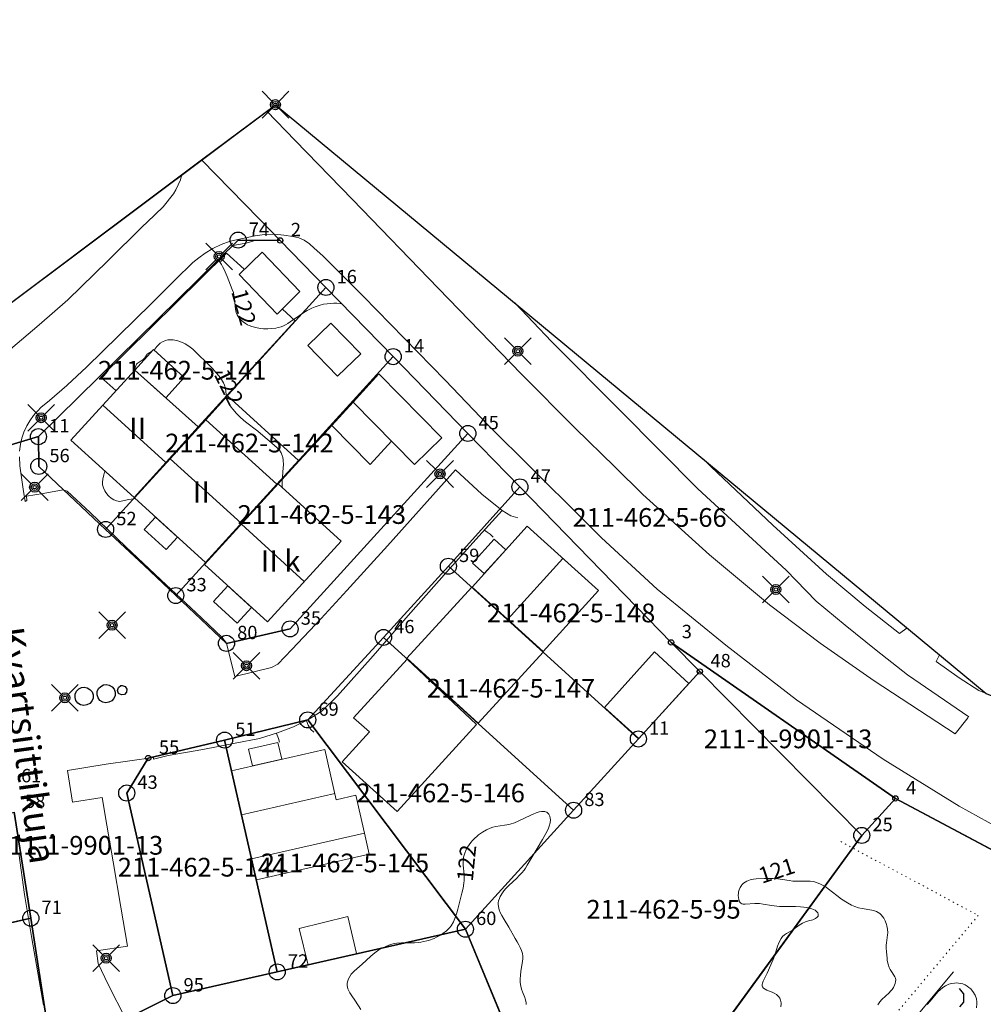
# Model space of a CAD drawing. Units: metres. Extents: x 24496489 to 24496923, y 6819220 to 6819586.
# Drawn here: x 24496740 to 24496830, y 6819494 to 6819586 of the extents above; entities that cross this region are included whole.
import ezdxf
from ezdxf.enums import TextEntityAlignment as Align

# ---------------------------------------------------------------- set-up
doc = ezdxf.new("R2010")
doc.units = ezdxf.units.M
doc.linetypes.add('zm112', pattern=[2, 0.35, -1.65])
for name, color, linetype in [('0_Rajauspolygoni', 7, 'Continuous'), ('0_Rummun suu', 7, 'Continuous'), ('10_0_1022_Kuvior. pistev', 7, 'Continuous'), ('15_0_1512_Havupuurivi', 7, 'Continuous'), ('25_0_2522_Välikäyrä', 7, 'Continuous'), ('30_0_3035_Ojan pohja', 7, 'Continuous'), ('70_0_70021_Muut rakennukset', 7, 'Continuous'), ('70_0_7021_Muut rakennukset', 7, 'Continuous'), ('70_0_7048_Rakennuksen seinä', 7, 'Continuous'), ('70_0_7050_Katos', 7, 'Continuous'), ('70_0_7065_Harja', 7, 'Continuous'), ('70_0_7070_Terassi', 7, 'Continuous'), ('75_0_7533_Aita', 7, 'Continuous'), ('81_0_8110_Tien ulkoreuna', 7, 'Continuous'), ('81_0_8113_Päällysteen reuna', 7, 'Continuous'), ('81_0_8125_Pp.tien laita', 7, 'Continuous'), ('91_0_9101_Valaisinpylväs', 7, 'Continuous'), ('Kiinteistotunnus', 10, 'Continuous'), ('Kiinteistön palsta', 10, 'Continuous'), ('Kiinteistöraja', 10, 'Continuous'), ('Lainvoimainen_nimistö_2000Anno', 10, 'Continuous'), ('MAANPINNAN_KORKEUS_TEKSTI', 10, 'Continuous'), ('Rajamerkki', 10, 'Continuous'), ('Rajamerkkinumero', 10, 'Continuous'), ('RAKENNUKSEN_TEKSTI', 10, 'Continuous')]:
    doc.layers.add(name, color=color, linetype=linetype)
doc.styles.get("Standard").update_dxf_attribs({"font": 'arial.ttf'})
doc.linetypes.add('zm114', pattern='A,3,[24,KARTTA,S=0.8,R=0,X=0,Y=0],1', length=4)
doc.linetypes.add('zm119', pattern='A,5,-3.9,[20,KARTTA,S=1,R=0,X=0,Y=0],0.2,-3.9', length=13)

# ---------------------------------------------------------------- blocks, each defined once
blk = doc.blocks.new('Pohjakartta_250924123611_211_ACAD_1_FMEBLOCK1')
at = {"layer": '0_Rajauspolygoni', "color": 7}
blk.add_lwpolyline([(-143.35, 182.831), (28.588, 151.656), (59.597, 174.885), (125.994, 119.859), (215.247, 82.935), (205.584, 19.342), (149.551, -45.899), (-11.702, -182.831), (-71.553, -154.89), (-215.247, -33.912), (-159.681, 14.587)], close=True, dxfattribs=at)
blk = doc.blocks.new('0006')
at = {"color": 181, "true_color": 0x9c7fff}
blk.add_circle((0, 0), 0.75, dxfattribs=at)
blk = doc.blocks.new('0001')
at = {"color": 181, "true_color": 0x9c7fff}
blk.add_circle((0, 0), 0.25, dxfattribs=at)
blk = doc.blocks.new('Pohjakartta_250924123611_211_ACAD_1_FMEBLOCK2')
at = {"layer": 'Kiinteistön palsta', "color": 6}
blk.add_lwpolyline([(172.769, 82.22), (118.039, 103.449), (98.209, 114.009), (97.589, 114.441), (77.248, 128.598), (63.126, 143.126), (58.266, 148.126), (51.286, 155.306), (45.006, 161.776), (40.729, 166.168), (38.773, 168.175), (33.392, 173.695), (40.284, 178.858), (106.681, 123.832), (135.048, 112.096), (134.958, 111.996), (140.268, 109.937), (195.934, 86.908)], dxfattribs=at)
blk = doc.blocks.new('Pohjakartta_250924123611_211_ACAD_1_FMEBLOCK4')
at = {"layer": '81_0_8125_Pp.tien laita', "color": 40, "lineweight": 20}
for points in [[(-10.48, 3.029, 121.734), (-11.181, 2.514, 121.747), (-14.407, 5.034, 121.788), (-17.993, 8.038, 121.78), (-23.035, 12.645, 121.802), (-28.769, 18.078, 121.753), (-29.496, 18.789, 121.755)], [(-3.098, -3.089, 121.777), (-3.25, -3.051, 121.757), (-3.784, -2.836, 121.755), (-5.599, -1.631, 121.751), (-7.756, -0.12, 121.751), (-7.439, 0.509, 121.72)], [(29.496, -18.789, 121.523), (21.844, -15.535, 121.558), (16.663, -13.253, 121.495), (12.002, -11.123, 121.634), (6.397, -8.099, 121.564), (2.691, -5.974, 121.627), (2.734, -5.501, 121.615)]]:
    blk.add_polyline3d(points, dxfattribs=at)
blk = doc.blocks.new('51')
at = {"color": 0, "linetype": 'Continuous'}
for p, q in [((-0.125, 0.125), (-0.5, 0.5)), ((0.5, 0.5), (0.125, 0.125)), ((-0.188, 0), (-0.172, 0.078)), ((-0.172, -0.078), (-0.188, 0)), ((-0.172, 0.078), (-0.125, 0.125)), ((-0.125, 0.125), (-0.078, 0.172)), ((-0.125, 0), (-0.109, 0.062)), ((-0.109, -0.062), (-0.125, 0)), ((-0.109, 0.062), (-0.062, 0.109)), ((-0.078, 0.172), (0, 0.188)), ((-0.062, 0.109), (0, 0.125)), ((-0.062, 0), (-0.047, 0.047)), ((-0.047, -0.047), (-0.062, 0)), ((-0.047, 0.047), (0, 0.062)), ((0, 0.188), (0.078, 0.172)), ((0, 0.125), (0.062, 0.109)), ((0, 0.062), (0.047, 0.047)), ((0.047, 0.047), (0.062, 0)), ((0.062, 0.109), (0.109, 0.062)), ((0.078, 0.172), (0.125, 0.125)), ((0.109, 0.062), (0.125, 0)), ((0.125, 0.125), (0.172, 0.078)), ((0.172, 0.078), (0.188, 0)), ((-0.125, -0.125), (-0.5, -0.5)), ((-0.125, -0.125), (-0.172, -0.078)), ((-0.078, -0.172), (-0.125, -0.125)), ((-0.062, -0.109), (-0.109, -0.062)), ((0, -0.188), (-0.078, -0.172)), ((0, -0.125), (-0.062, -0.109)), ((0, -0.062), (-0.047, -0.047)), ((0.047, -0.047), (0, -0.062)), ((0.062, -0.109), (0, -0.125)), ((0.078, -0.172), (0, -0.188)), ((0.062, 0), (0.047, -0.047)), ((0.109, -0.062), (0.062, -0.109)), ((0.125, -0.125), (0.078, -0.172)), ((0.125, 0), (0.109, -0.062)), ((0.172, -0.078), (0.125, -0.125)), ((0.5, -0.5), (0.125, -0.125)), ((0.188, 0), (0.172, -0.078))]:
    blk.add_line(p, q, dxfattribs=at)
blk = doc.blocks.new('1002')
at = {"color": 59, "true_color": 0x4a4e21}
for p, q in [((0, 0.4), (-0.386, 0.86)), ((0, 0.4), (0, -0.4)), ((0, -0.4), (-0.386, -0.86))]:
    blk.add_line(p, q, dxfattribs=at)

msp = doc.modelspace()

# ---------------------------------------------------------------- linework, layer by layer
at = {"layer": '10_0_1022_Kuvior. pistev', "color": 40, "linetype": 'zm112', "lineweight": 20, "ltscale": 0.216809}
msp.add_lwpolyline([(24496816.946, 6819508.875), (24496829.793, 6819501.977), (24496815.013, 6819484.321), (24496797.8, 6819465.264), (24496789.495, 6819452.958), (24496764.937, 6819427.753), (24496755.278, 6819435.189), (24496750.986, 6819437.171), (24496738.645, 6819445.249), (24496713.766, 6819454.921), (24496699.382, 6819453.681), (24496679.772, 6819444.768), (24496661.564, 6819439.584), (24496630.36, 6819413.646), (24496615.075, 6819390.617), (24496604.529, 6819386.099), (24496558.806, 6819380.444), (24496515.752, 6819378.389), (24496501.016, 6819374.389), (24496496.414, 6819368.319)], dxfattribs=at)
at = {"layer": '15_0_1512_Havupuurivi', "color": 90, "linetype": 'zm119', "lineweight": 20, "ltscale": 0.75757}
msp.add_lwpolyline([(24496766.364, 6819544.468), (24496768.05, 6819546.301)], dxfattribs=at)
at = {"layer": '25_0_2522_Välikäyrä', "color": 40, "lineweight": 20, "flags": 128}
for points, elevation in [([(24496760.0802, 6819564.5552), (24496760.4961, 6819564.6504), (24496761.4091, 6819564.8167), (24496762.3431, 6819565.0949)], 122), ([(24496770.3427, 6819559.1363), (24496770.3, 6819559.1521), (24496770.1801, 6819559.1728), (24496769.8647, 6819559.2001), (24496769.5941, 6819559.204), (24496769.2858, 6819559.1911), (24496768.9523, 6819559.1566), (24496768.6313, 6819559.1009), (24496768.2282, 6819559.0004), (24496767.8373, 6819558.872), (24496767.5244, 6819558.7447), (24496767.2908, 6819558.632), (24496767.0839, 6819558.5159), (24496766.7996, 6819558.3386), (24496766.3912, 6819558.0686), (24496765.5171, 6819557.4525), (24496765.2896, 6819557.3044), (24496765.0871, 6819557.1918), (24496764.8773, 6819557.0928), (24496764.6612, 6819557.0079), (24496764.3741, 6819556.9211), (24496764.1731, 6819556.8773), (24496763.7926, 6819556.8269), (24496763.4136, 6819556.8096), (24496763.2135, 6819556.813), (24496763.0138, 6819556.8253), (24496762.7386, 6819556.8561), (24496762.4356, 6819556.9058), (24496762.1825, 6819556.9618), (24496761.9212, 6819557.0378), (24496761.6706, 6819557.133), (24496761.5337, 6819557.1973), (24496761.3408, 6819557.3073), (24496761.1304, 6819557.4573), (24496760.9387, 6819557.6262), (24496760.7905, 6819557.785), (24496760.6609, 6819557.9559), (24496760.5642, 6819558.1193), (24496760.5022, 6819558.255), (24496760.4388, 6819558.4485), (24496760.3939, 6819558.6639), (24496760.3658, 6819558.8858), (24496760.2981, 6819559.7165), (24496760.2609, 6819559.956), (24496760.2012, 6819560.1982), (24496760.1039, 6819560.4836), (24496759.6114, 6819561.7049), (24496759.3291, 6819562.351), (24496759.1869, 6819562.6353), (24496759.0898, 6819562.8105), (24496758.7956, 6819563.2889)], 122), ([(24496752.8329, 6819554.7879), (24496752.8406, 6819554.8375), (24496752.8782, 6819554.9144), (24496752.9452, 6819555.0205), (24496753.0565, 6819555.1648), (24496753.2035, 6819555.319), (24496753.3703, 6819555.4582), (24496753.5963, 6819555.6002), (24496753.8528, 6819555.7103), (24496754.0895, 6819555.7702), (24496754.3128, 6819555.7933), (24496754.5801, 6819555.7821), (24496755.0033, 6819555.6933), (24496755.4561, 6819555.5239), (24496755.697, 6819555.4055), (24496755.946, 6819555.2585), (24496756.1727, 6819555.0959), (24496756.4021, 6819554.9049), (24496756.8027, 6819554.5357), (24496757.8065, 6819553.5535), (24496758.2768, 6819553.0663), (24496758.5801, 6819552.7349), (24496758.8746, 6819552.3756), (24496759.0957, 6819552.0603), (24496759.2707, 6819551.7547), (24496759.3672, 6819551.5384), (24496759.4594, 6819551.2477), (24496759.5146, 6819550.9445), (24496759.5632, 6819550.4372), (24496759.6006, 6819550.2276), (24496759.6815, 6819549.9849), (24496759.8438, 6819549.6902), (24496759.9853, 6819549.4977), (24496760.156, 6819549.2927), (24496760.5106, 6819548.8957), (24496760.8456, 6819548.5494), (24496761.1383, 6819548.2833), (24496761.3405, 6819548.1139), (24496762.4743, 6819547.2405), (24496763.1894, 6819546.6539), (24496763.547, 6819546.3498), (24496764.3046, 6819545.6853), (24496764.5044, 6819545.4685), (24496764.675, 6819545.2116), (24496764.807, 6819544.8876), (24496764.8234, 6819544.8238), (24496764.8659, 6819544.547), (24496764.8745, 6819544.0885), (24496764.8623, 6819543.823), (24496764.8001, 6819542.9682), (24496764.7767, 6819542.5051), (24496764.7777, 6819542.0987), (24496764.7865, 6819541.9924), (24496764.7994, 6819541.9625)], 122), ([(24496751.0305, 6819553.0006), (24496751.0283, 6819553.1506), (24496751.0491, 6819553.2691), (24496751.1097, 6819553.4345), (24496751.1625, 6819553.5119), (24496751.227, 6819553.5751), (24496751.2997, 6819553.6313), (24496751.683, 6819553.8691), (24496751.7848, 6819553.9495), (24496751.9275, 6819554.1128), (24496752.1648, 6819554.4424), (24496752.2401, 6819554.5124), (24496752.3872, 6819554.6072), (24496752.5681, 6819554.6913)], 122), ([(24496751.0386, 6819552.9057), (24496751.0379, 6819552.9132)], 122), ([(24496751.0462, 6819540.9427), (24496750.4523, 6819540.8625), (24496749.715, 6819540.7037), (24496749.5384, 6819540.6836), (24496749.4513, 6819540.6859), (24496749.288, 6819540.7197), (24496749.2078, 6819540.7479), (24496749.0507, 6819540.8204), (24496748.7996, 6819540.9773), (24496748.5684, 6819541.1649), (24496748.4882, 6819541.2466), (24496748.4099, 6819541.3416), (24496748.2956, 6819541.507), (24496748.1925, 6819541.6804), (24496748.0595, 6819541.947), (24496747.9951, 6819542.1271), (24496747.9754, 6819542.2189), (24496747.9674, 6819542.3016), (24496747.9715, 6819542.4701), (24496748.0074, 6819542.7463), (24496748.0911, 6819543.1734), (24496748.1881, 6819543.5254)], 122), ([(24496763.2083, 6819541.0259), (24496763.1188, 6819541.0434)], 122), ([(24496772.1169, 6819493.1891), (24496771.6264, 6819493.9632), (24496771.2063, 6819494.5672), (24496771.0976, 6819494.7358), (24496770.9841, 6819494.9425), (24496770.9074, 6819495.1286), (24496770.871, 6819495.2581), (24496770.8456, 6819495.4244), (24496770.847, 6819495.6413), (24496770.8853, 6819495.8565), (24496770.9524, 6819496.0509), (24496771.0688, 6819496.2702), (24496771.2202, 6819496.4778), (24496771.4853, 6819496.7559), (24496772.2325, 6819497.406), (24496773.0001, 6819498.151), (24496773.2493, 6819498.3683), (24496773.5412, 6819498.5887), (24496773.7888, 6819498.7498), (24496774.0901, 6819498.9192), (24496774.4316, 6819499.0834), (24496774.7219, 6819499.2026), (24496775.0165, 6819499.3005), (24496775.2375, 6819499.3559), (24496775.4608, 6819499.3945), (24496775.8974, 6819499.4244), (24496776.8848, 6819499.416), (24496777.1365, 6819499.4196), (24496777.4624, 6819499.4396), (24496777.7195, 6819499.4734), (24496777.9924, 6819499.5254), (24496778.2631, 6819499.5922), (24496778.447, 6819499.6463), (24496778.9517, 6819499.8345), (24496779.1846, 6819499.9431), (24496779.5513, 6819500.1439), (24496779.7856, 6819500.2944), (24496780.1073, 6819500.5394), (24496780.2159, 6819500.6368), (24496780.3879, 6819500.8137), (24496780.5421, 6819501.0051), (24496780.7635, 6819501.3715), (24496780.8964, 6819501.6762), (24496780.9683, 6819501.8789), (24496781.0726, 6819502.2241), (24496781.1649, 6819502.574), (24496781.5466, 6819504.0507), (24496781.6568, 6819504.5287), (24496781.7362, 6819504.9853), (24496781.762, 6819505.227), (24496781.773, 6819505.5397), (24496781.7647, 6819505.8169), (24496781.6826, 6819506.6855), (24496781.6767, 6819507.0744), (24496781.6911, 6819507.2529), (24496781.7169, 6819507.4213), (24496781.8148, 6819507.7889), (24496781.9129, 6819508.0355), (24496781.9644, 6819508.1432), (24496782.0892, 6819508.3663), (24496782.2328, 6819508.5808), (24496782.3868, 6819508.7794), (24496782.5536, 6819508.9699), (24496782.7694, 6819509.1901), (24496782.9412, 6819509.3494), (24496783.1195, 6819509.5009), (24496783.2982, 6819509.6391), (24496783.482, 6819509.7679), (24496783.8406, 6819509.9827), (24496784.1946, 6819510.1463), (24496784.453, 6819510.2329), (24496784.732, 6819510.2959), (24496785.536, 6819510.4036), (24496785.7396, 6819510.4419), (24496786.0597, 6819510.5182), (24496786.4584, 6819510.6442), (24496786.7982, 6819510.782), (24496788.0073, 6819511.3626), (24496788.2186, 6819511.455), (24496788.4922, 6819511.5603), (24496788.7807, 6819511.6467), (24496788.9768, 6819511.6855), (24496789.1598, 6819511.6981), (24496789.2993, 6819511.684), (24496789.3601, 6819511.6687), (24496789.4783, 6819511.6183), (24496789.6745, 6819511.4384), (24496789.7613, 6819511.2697), (24496789.8092, 6819511.0731), (24496789.8188, 6819510.9047), (24496789.789, 6819510.6175), (24496789.7144, 6819510.3246), (24496789.6009, 6819510.0263), (24496789.4093, 6819509.6348), (24496789.0942, 6819509.0891), (24496788.5707, 6819508.2343), (24496787.6577, 6819506.6735), (24496787.4797, 6819506.3929), (24496787.3565, 6819506.2185), (24496787.1377, 6819505.9453), (24496786.9129, 6819505.7019), (24496786.6793, 6819505.4724), (24496785.9282, 6819504.7713), (24496785.6524, 6819504.4882), (24496785.4665, 6819504.2651), (24496785.3501, 6819504.1047), (24496785.1435, 6819503.7543), (24496785.0525, 6819503.5488), (24496784.987, 6819503.3405), (24496784.9551, 6819503.1556), (24496784.9486, 6819503.034), (24496784.966, 6819502.8086), (24496785.0435, 6819502.4951), (24496785.1405, 6819502.2435), (24496785.2808, 6819501.9559), (24496785.4871, 6819501.5984), (24496785.9423, 6819500.866), (24496786.5312, 6819499.8216), (24496786.7075, 6819499.5243), (24496786.8683, 6819499.2279), (24496787.0002, 6819498.9662), (24496787.1147, 6819498.7022), (24496787.2036, 6819498.4139), (24496787.2409, 6819498.1603), (24496787.2396, 6819497.9161), (24496787.2169, 6819497.7033), (24496787.0535, 6819496.7494), (24496787.013, 6819496.4006), (24496786.9956, 6819496.0299), (24496787.0085, 6819495.6921), (24496787.0543, 6819495.3644), (24496787.13, 6819495.0726), (24496787.2187, 6819494.8209), (24496787.4293, 6819494.293), (24496787.4724, 6819494.167), (24496787.5517, 6819493.8533), (24496787.5727, 6819493.6479)], 122), ([(24496820.4075, 6819493.6139), (24496820.6108, 6819493.9098), (24496820.788, 6819494.1047), (24496821.4659, 6819494.7418), (24496821.6038, 6819494.8913), (24496821.7465, 6819495.0686), (24496821.8681, 6819495.2502), (24496821.9776, 6819495.4606), (24496822.0389, 6819495.6268), (24496822.0741, 6819495.7907), (24496822.0798, 6819495.9548), (24496822.056, 6819496.0974), (24496822.0064, 6819496.2343), (24496821.9155, 6819496.3951), (24496821.6804, 6819496.7286), (24496821.5723, 6819496.9101), (24496821.4746, 6819497.1096), (24496821.3633, 6819497.4194), (24496821.2975, 6819497.7596), (24496821.2704, 6819497.9925), (24496821.22, 6819498.5676), (24496821.1991, 6819498.9634), (24496821.2021, 6819499.1868), (24496821.221, 6819499.4083), (24496821.3218, 6819500.1761), (24496821.3298, 6819500.3477), (24496821.3095, 6819500.6844), (24496821.2458, 6819501.0182), (24496821.2141, 6819501.1342), (24496821.0863, 6819501.4799), (24496820.9633, 6819501.715), (24496820.8524, 6819501.8785), (24496820.7285, 6819502.0221), (24496820.5886, 6819502.1483), (24496820.2721, 6819502.3376), (24496820.0893, 6819502.4057), (24496819.8444, 6819502.4695), (24496818.9323, 6819502.6224), (24496818.6001, 6819502.696), (24496818.2534, 6819502.8068), (24496817.9507, 6819502.9365), (24496817.5708, 6819503.145), (24496817.0247, 6819503.5026), (24496816.5771, 6819503.8318), (24496815.7698, 6819504.4622), (24496815.5694, 6819504.6044), (24496815.3659, 6819504.7364), (24496815.0579, 6819504.9079), (24496814.6725, 6819505.0684), (24496814.4071, 6819505.1395), (24496814.0962, 6819505.1826), (24496813.868, 6819505.1913), (24496813.0643, 6819505.1658), (24496812.8328, 6819505.165), (24496812.4652, 6819505.1828), (24496812.1229, 6819505.2273), (24496811.5026, 6819505.3352), (24496811.06, 6819505.3894), (24496810.622, 6819505.4202), (24496810.3434, 6819505.4283), (24496809.8235, 6819505.4241), (24496809.0341, 6819505.3851), (24496808.8009, 6819505.3595), (24496808.4959, 6819505.3007), (24496808.1716, 6819505.1821), (24496807.8677, 6819504.9866), (24496807.775, 6819504.9016), (24496807.7057, 6819504.8257), (24496807.6613, 6819504.7696), (24496807.5417, 6819504.5767), (24496807.4548, 6819504.369), (24496807.407, 6819504.1897), (24496807.3839, 6819504.0468), (24496807.3709, 6819503.8434), (24496807.3807, 6819503.6486), (24496807.4121, 6819503.4695), (24496807.4909, 6819503.2581), (24496807.6118, 6819503.1087), (24496807.6903, 6819503.0634), (24496807.8379, 6819503.0303), (24496808.0153, 6819503.0276), (24496808.9097, 6819503.0865), (24496809.1216, 6819503.09), (24496809.3489, 6819503.0807), (24496809.69, 6819503.0415), (24496810.4727, 6819502.9197), (24496811.2372, 6819502.8241), (24496811.4982, 6819502.8053), (24496811.8861, 6819502.8007), (24496812.7143, 6819502.8164), (24496813.1775, 6819502.7899), (24496813.4855, 6819502.758), (24496813.7376, 6819502.7212), (24496813.9985, 6819502.667), (24496814.2541, 6819502.5908), (24496814.5432, 6819502.454), (24496814.7211, 6819502.3169), (24496814.7976, 6819502.222), (24496814.844, 6819502.1098), (24496814.8261, 6819501.9226), (24496814.753, 6819501.8091), (24496814.5944, 6819501.6863), (24496814.3437, 6819501.5768), (24496813.9193, 6819501.4575), (24496813.6522, 6819501.3738), (24496813.3691, 6819501.2493), (24496813.076, 6819501.0707), (24496812.5989, 6819500.7171), (24496812.4257, 6819500.5979), (24496811.8705, 6819500.2832), (24496811.6826, 6819500.1531), (24496811.5198, 6819500.0011), (24496811.3691, 6819499.8094), (24496811.1928, 6819499.4852), (24496811.0465, 6819499.1036), (24496810.7917, 6819498.2763), (24496810.6362, 6819497.8572), (24496810.0856, 6819496.5866), (24496809.9316, 6819496.2666), (24496809.7022, 6819495.8346), (24496809.6252, 6819495.6564), (24496809.5952, 6819495.5252), (24496809.601, 6819495.4033), (24496809.6497, 6819495.2897), (24496809.7365, 6819495.1884), (24496809.8777, 6819495.0867), (24496810.0526, 6819495.0029), (24496810.5281, 6819494.8142), (24496810.736, 6819494.7091), (24496810.9303, 6819494.5814), (24496811.0478, 6819494.4808), (24496811.1554, 6819494.3614), (24496811.2438, 6819494.23), (24496811.3233, 6819494.0553), (24496811.3797, 6819493.8095), (24496811.3856, 6819493.7127), (24496811.3479, 6819493.4395)], 121), ([(24496829.6234, 6819493.3502), (24496829.6661, 6819493.7192), (24496829.6658, 6819493.8562), (24496829.6231, 6819494.1828), (24496829.4938, 6819494.5388), (24496829.2999, 6819494.8527), (24496829.1726, 6819495.0095), (24496829.0851, 6819495.1025), (24496828.9216, 6819495.2506), (24496828.744, 6819495.3803), (24496828.5609, 6819495.4853), (24496828.3673, 6819495.5677), (24496828.1706, 6819495.6239), (24496827.9599, 6819495.658), (24496827.7449, 6819495.6679), (24496827.5756, 6819495.6587), (24496827.3042, 6819495.6135), (24496827.0518, 6819495.5382), (24496826.7351, 6819495.3941), (24496826.4963, 6819495.2449), (24496826.219, 6819495.0197), (24496826.0216, 6819494.8212), (24496825.2992, 6819493.967), (24496825.006, 6819493.6389)], 121)]:
    msp.add_lwpolyline(points, dxfattribs=dict(at, elevation=elevation))
at = {"layer": '30_0_3035_Ojan pohja', "color": 151, "lineweight": 20}
msp.add_polyline3d([(24496827.486, 6819496.713, 120.986), (24496787.421, 6819448.65, 121.073), (24496771.874, 6819431.675, 120.155)], dxfattribs=at)
at = {"layer": '70_0_70021_Muut rakennukset', "color": 90, "lineweight": 0, "flags": 128}
for points in [[(24496764.286, 6819558.174), (24496760.731, 6819561.878), (24496762.908, 6819563.968), (24496766.414, 6819560.315)], [(24496769.947, 6819552.371), (24496767.161, 6819555.241), (24496769.314, 6819557.331), (24496772.1, 6819554.461)], [(24496750.987, 6819552.952), (24496756.905, 6819547.642), (24496750.936, 6819541.039), (24496745.021, 6819546.391)], [(24496771.384, 6819549.958), (24496773.781, 6819552.603), (24496779.675, 6819546.625), (24496777.137, 6819544.123)], [(24496779.675, 6819546.625), (24496777.137, 6819544.123), (24496771.384, 6819549.958), (24496773.781, 6819552.603)], [(24496750.981, 6819541.002), (24496757.634, 6819548.314), (24496764.254, 6819542.291), (24496757.601, 6819534.979)], [(24496763.385, 6819529.418), (24496757.509, 6819534.783), (24496764.398, 6819542.329), (24496770.274, 6819536.964)], [(24496770.274, 6819536.964), (24496763.385, 6819529.418), (24496757.509, 6819534.783), (24496764.398, 6819542.329)], [(24496787.645, 6819538.369), (24496794.308, 6819532.349), (24496789.16, 6819526.651), (24496782.497, 6819532.671)], [(24496798.089, 6819518.507), (24496794.867, 6819521.42), (24496799.562, 6819526.624), (24496802.749, 6819523.66)], [(24496782.909, 6819519.82), (24496775.506, 6819511.683), (24496770.38, 6819516.347), (24496772.914, 6819519.144), (24496771.419, 6819520.442), (24496776.439, 6819525.926)], [(24496772.449, 6819509.673), (24496761.909, 6819507.275), (24496760.036, 6819515.508), (24496768.755, 6819517.491), (24496769.821, 6819512.792), (24496771.647, 6819513.206)], [(24496771.704, 6819498.427), (24496767.181, 6819497.34), (24496766.357, 6819500.77), (24496770.907, 6819501.863)]]:
    msp.add_lwpolyline(points, close=True, dxfattribs=at)
at = {"layer": '70_0_7021_Muut rakennukset', "color": 57, "lineweight": 30, "flags": 128}
for points, elevation in [([(24496748.317, 6819523.558), (24496748.611, 6819523.506), (24496748.868, 6819523.355), (24496749.058, 6819523.124), (24496749.156, 6819522.843), (24496749.151, 6819522.544), (24496749.043, 6819522.266), (24496748.846, 6819522.042), (24496748.583, 6819521.901), (24496748.287, 6819521.859), (24496747.996, 6819521.921), (24496747.743, 6819522.081), (24496747.562, 6819522.318), (24496747.474, 6819522.603), (24496747.489, 6819522.901), (24496747.607, 6819523.175), (24496747.812, 6819523.392), (24496748.079, 6819523.524), (24496748.317, 6819523.558)], 120.579), ([(24496749.825, 6819523.478), (24496750.103, 6819523.382), (24496750.262, 6819523.134), (24496750.234, 6819522.841), (24496750.031, 6819522.628), (24496749.739, 6819522.586), (24496749.484, 6819522.734), (24496749.375, 6819523.007), (24496749.459, 6819523.29), (24496749.699, 6819523.46), (24496749.825, 6819523.478)], 120.462), ([(24496746.256, 6819523.311), (24496746.55, 6819523.259), (24496746.807, 6819523.108), (24496746.997, 6819522.877), (24496747.095, 6819522.596), (24496747.09, 6819522.297), (24496746.982, 6819522.019), (24496746.785, 6819521.795), (24496746.522, 6819521.654), (24496746.226, 6819521.612), (24496745.935, 6819521.674), (24496745.682, 6819521.834), (24496745.501, 6819522.071), (24496745.413, 6819522.356), (24496745.428, 6819522.654), (24496745.546, 6819522.928), (24496745.751, 6819523.145), (24496746.018, 6819523.277), (24496746.256, 6819523.311)], 120.558)]:
    msp.add_lwpolyline(points, dxfattribs=dict(at, elevation=elevation))
at = {"layer": '70_0_7048_Rakennuksen seinä', "color": 57, "lineweight": 0}
for points in [[(24496762.908, 6819563.968), (24496766.414, 6819560.315), (24496764.286, 6819558.174), (24496760.731, 6819561.878), (24496762.908, 6819563.968)], [(24496767.161, 6819555.241), (24496769.314, 6819557.331), (24496772.1, 6819554.461), (24496769.947, 6819552.371), (24496767.161, 6819555.241)], [(24496745.021, 6819546.391), (24496750.987, 6819552.952), (24496756.905, 6819547.642), (24496750.936, 6819541.039), (24496745.021, 6819546.391)], [(24496777.137, 6819544.123), (24496779.675, 6819546.625), (24496773.781, 6819552.603), (24496771.384, 6819549.958), (24496777.137, 6819544.123)], [(24496757.601, 6819534.979), (24496750.981, 6819541.002), (24496757.634, 6819548.314), (24496764.254, 6819542.291), (24496757.601, 6819534.979)], [(24496763.385, 6819529.418), (24496770.274, 6819536.964), (24496764.398, 6819542.329), (24496757.509, 6819534.783), (24496763.385, 6819529.418)], [(24496782.497, 6819532.671), (24496789.16, 6819526.651), (24496794.308, 6819532.349), (24496787.645, 6819538.369), (24496782.497, 6819532.671)], [(24496761.905, 6819530.763), (24496760.559, 6819529.29), (24496758.344, 6819531.312), (24496759.689, 6819532.786)], [(24496799.562, 6819526.624), (24496802.749, 6819523.66), (24496798.089, 6819518.507), (24496794.867, 6819521.42), (24496799.562, 6819526.624)], [(24496782.909, 6819519.82), (24496775.506, 6819511.683), (24496770.38, 6819516.347), (24496772.914, 6819519.144), (24496771.419, 6819520.442), (24496776.439, 6819525.926)], [(24496761.909, 6819507.275), (24496772.449, 6819509.673), (24496771.647, 6819513.206), (24496769.821, 6819512.792), (24496768.755, 6819517.491), (24496760.036, 6819515.508), (24496761.909, 6819507.275)], [(24496766.357, 6819500.77), (24496770.907, 6819501.863), (24496771.704, 6819498.427), (24496767.181, 6819497.34), (24496766.357, 6819500.77)]]:
    msp.add_lwpolyline(points, dxfattribs=at)
msp.add_polyline3d([(24496776.424, 6819526.01, 121.84), (24496782.474, 6819532.651, 121.84), (24496789.137, 6819526.581, 121.84), (24496783.087, 6819519.94, 121.84), (24496776.424, 6819526.01, 121.84)], dxfattribs=at)
at = {"layer": '70_0_7050_Katos', "color": 151, "lineweight": 20}
for points in [[(24496753.899, 6819550.358), (24496750.99, 6819552.956), (24496752.736, 6819554.876), (24496755.622, 6819552.252)], [(24496752.937, 6819539.216), (24496754.987, 6819537.35), (24496753.934, 6819536.193), (24496751.884, 6819538.058)], [(24496785.644, 6819536.162), (24496783.633, 6819533.936), (24496782.557, 6819534.908), (24496784.568, 6819537.134)], [(24496761.905, 6819530.763), (24496760.559, 6819529.29), (24496758.344, 6819531.312), (24496759.689, 6819532.786)], [(24496764.716, 6819516.577), (24496761.985, 6819515.957), (24496761.631, 6819517.517), (24496764.361, 6819518.138)]]:
    msp.add_lwpolyline(points, close=True, dxfattribs=at)
for points in [[(24496750.99, 6819552.956), (24496752.736, 6819554.876), (24496755.622, 6819552.252), (24496753.899, 6819550.358)], [(24496754.987, 6819537.35), (24496753.934, 6819536.193), (24496751.884, 6819538.058), (24496752.937, 6819539.216)], [(24496783.633, 6819533.936), (24496782.557, 6819534.908), (24496784.568, 6819537.134), (24496785.644, 6819536.162)], [(24496761.985, 6819515.957), (24496761.631, 6819517.517), (24496764.361, 6819518.138), (24496764.716, 6819516.577)]]:
    msp.add_lwpolyline(points, dxfattribs=at)
at = {"layer": '70_0_7065_Harja', "color": 254, "lineweight": 20}
for points in [[(24496748.008, 6819549.668), (24496753.893, 6819544.316)], [(24496760.924, 6819538.638), (24496754.309, 6819544.657)], [(24496766.826, 6819533.194), (24496760.957, 6819538.552)], [(24496790.973, 6819535.355), (24496785.834, 6819529.668)], [(24496760.977, 6819511.393), (24496769.688, 6819513.374)]]:
    msp.add_lwpolyline(points, dxfattribs=at)
at = {"layer": '70_0_7070_Terassi', "color": 57, "lineweight": 9}
for points in [[(24496764.257, 6819542.295), (24496766.273, 6819544.51), (24496759.653, 6819550.533), (24496757.637, 6819548.318)], [(24496771.381, 6819549.954), (24496769.417, 6819547.787), (24496772.971, 6819544.114), (24496774.965, 6819546.315)], [(24496761.91, 6819507.27), (24496762.354, 6819505.32), (24496772.894, 6819507.718), (24496772.45, 6819509.668)]]:
    msp.add_lwpolyline(points, dxfattribs=at)
at = {"layer": '75_0_7533_Aita', "color": 130, "linetype": 'zm114', "lineweight": 20, "ltscale": 0.531361}
for points in [[(24496749.234, 6819551.032), (24496747.832, 6819552.307), (24496759.571, 6819563.878), (24496761.201, 6819562.395)], [(24496764.805, 6819558.648), (24496765.981, 6819557.571), (24496756.908, 6819547.646)], [(24496768.053, 6819546.304), (24496769.413, 6819547.784)], [(24496764.401, 6819542.333), (24496766.361, 6819544.464)]]:
    msp.add_lwpolyline(points, dxfattribs=at)
at = {"layer": '81_0_8110_Tien ulkoreuna', "color": 57, "lineweight": 20}
for points in [[(24496785.31, 6819539.821, 0), (24496786.137, 6819539.34, 0), (24496786.789, 6819539.143, 0)], [(24496783.651, 6819537.986, 0), (24496783.903, 6819537.806, 0), (24496784.196, 6819537.603, 0), (24496784.485, 6819537.324, 0)], [(24496767.025, 6819520.173, 0), (24496767.197, 6819519.77, 0), (24496767.445, 6819519.37, 0), (24496767.731, 6819519.105, 0)], [(24496764.23, 6819518.971, 0), (24496764.431, 6819518.521, 0), (24496764.504, 6819518.18, 0)]]:
    msp.add_polyline3d(points, dxfattribs=at)
at = {"layer": '81_0_8113_Päällysteen reuna', "color": 40, "lineweight": 20}
for points in [[(24496828.856, 6819520.475, 121.767), (24496827.64, 6819518.947, 121.576), (24496820.064, 6819523.909, 121.651), (24496815.02, 6819527.43, 121.699), (24496810.305, 6819531.013, 121.645), (24496804.7, 6819535.677, 121.663), (24496798.453, 6819541.334, 121.666), (24496795.841, 6819543.922, 121.745), (24496792.148, 6819547.517, 121.739), (24496787.119, 6819552.578, 121.744), (24496779.327, 6819560.623, 121.805), (24496771.32, 6819568.892, 121.893), (24496765.99, 6819574.422, 121.891), (24496763.3276, 6819577.162, 121.8889)], [(24496755.3879, 6819571.2144, 122.0625), (24496755.261, 6819570.755, 122.059), (24496755.258, 6819570.726, 122.06), (24496754.824, 6819569.805, 122.05), (24496754.597, 6819569.431, 122.047), (24496753.636, 6819568.224, 122.034), (24496752.164, 6819566.796, 122.003), (24496751.724, 6819566.364, 121.997), (24496748.46, 6819563.153, 121.924), (24496744.742, 6819559.523, 121.851), (24496742.068, 6819557.183, 121.822), (24496739.383, 6819554.911, 121.755)], [(24496742.205, 6819549.441, 121.578), (24496743.014, 6819550.116, 121.595), (24496744.644, 6819551.501, 121.623), (24496744.712, 6819551.562, 121.628), (24496746.485, 6819553.22, 121.668), (24496749.476, 6819556.14, 121.716), (24496752.554, 6819559.166, 121.769), (24496754.775, 6819561.378, 121.819), (24496756.417, 6819563.017, 121.865), (24496756.962, 6819563.437, 121.876), (24496757.562, 6819563.893, 121.887), (24496758.272, 6819564.323, 121.887), (24496759.055, 6819564.7, 121.896), (24496759.909, 6819564.993, 121.896), (24496761.493, 6819565.359, 121.905), (24496762.251, 6819565.517, 121.916), (24496763.116, 6819565.621, 121.929), (24496764.034, 6819565.652, 121.944), (24496764.932, 6819565.578, 121.963), (24496765.761, 6819565.456, 121.99), (24496766.312, 6819565.316, 121.987), (24496766.82, 6819565.096, 121.996), (24496767.312, 6819564.759, 122.003), (24496767.753, 6819564.362, 122), (24496768.548, 6819563.622, 121.982), (24496769.265, 6819562.926, 121.988)], [(24496886.028, 6819486.461, 121.595), (24496870.088, 6819492.876, 121.636), (24496858.481, 6819497.648, 121.627), (24496847.648, 6819502.187, 121.656), (24496841.324, 6819505.065, 121.669), (24496835.238, 6819508.193, 121.697), (24496828.01, 6819512.189, 121.738), (24496820.922, 6819516.588, 121.783), (24496812.818, 6819522.135, 121.71), (24496806.204, 6819527.227, 121.817), (24496799.79, 6819532.484, 121.824), (24496794.603, 6819537.284, 121.858), (24496792.695, 6819539.179, 121.788), (24496788.17, 6819543.659, 121.788), (24496783.984, 6819547.838, 121.822), (24496779.998, 6819552.004, 121.86), (24496772.344, 6819559.858, 121.98), (24496769.265, 6819562.926, 121.9967)], [(24496814.665, 6819531.368, 121.6508), (24496811.8456, 6819534.2383, 121.655), (24496803.5826, 6819541.8443, 121.694), (24496796.3805, 6819549.1522, 121.673), (24496789.9305, 6819555.6332, 121.658), (24496786.4834, 6819559.2353, 121.6552)], [(24496742.205, 6819549.441, 121.578), (24496741.946, 6819549.157, 121.571), (24496741.713, 6819548.918, 121.583), (24496741.521, 6819548.71, 121.577), (24496741.177, 6819548.202, 121.59), (24496740.916, 6819547.758, 121.584), (24496740.863, 6819547.681, 121.584), (24496740.626, 6819547.152, 121.586), (24496740.433, 6819546.591, 121.594), (24496740.302, 6819546.029, 121.6), (24496740.231, 6819545.388, 121.605)], [(24496740.229, 6819544.853, 121.616), (24496740.268, 6819544.019, 121.621), (24496740.577, 6819541.834, 121.635), (24496740.766, 6819540.683, 121.607), (24496740.904, 6819540.769, 121.622), (24496740.865, 6819541.169, 121.63), (24496742.419, 6819541.431, 121.617), (24496744.291, 6819541.756, 121.561), (24496744.675, 6819541.632, 121.563), (24496746.814, 6819539.655, 121.51), (24496750.163, 6819536.445, 121.415), (24496753.433, 6819533.335, 121.332), (24496756.704, 6819530.287, 121.277), (24496759.125, 6819527.988, 121.222), (24496759.548, 6819527.43, 121.204), (24496759.852, 6819526.271, 121.155), (24496760.345, 6819524.298, 121.103), (24496763.768, 6819525.167, 121.195), (24496764.353, 6819525.467, 121.216), (24496765.665, 6819526.843, 121.257), (24496768.399, 6819529.743, 121.347), (24496770.817, 6819532.364, 121.414), (24496774.608, 6819536.521, 121.497), (24496780.956, 6819543.633, 121.687), (24496783.401, 6819541.352, 121.644), (24496785.3, 6819539.831, 121.65), (24496783.133, 6819537.425, 121.577), (24496780.146, 6819534.096, 121.463), (24496776.545, 6819530.014, 121.372), (24496773.272, 6819526.234, 121.319), (24496769.931, 6819522.502, 121.25), (24496768.496, 6819521.096, 121.223), (24496767.157, 6819520.246, 121.174), (24496765.815, 6819519.602, 121.149), (24496764.312, 6819519.034, 121.116), (24496762.659, 6819518.525, 121.083), (24496760.359, 6819518.08, 121.06), (24496757.339, 6819517.474, 121.124), (24496754.1, 6819516.914, 121.192), (24496752.746, 6819516.585, 121.231), (24496752.732, 6819516.755, 121.221), (24496748.312, 6819516.102, 121.328), (24496744.71, 6819515.533, 121.397), (24496745.182, 6819512.551, 121.331), (24496747.936, 6819513.013, 121.38), (24496748.375, 6819510.401, 121.368), (24496748.971, 6819506.977, 121.344), (24496749.677, 6819502.757, 121.322), (24496750.322, 6819499.101, 121.309), (24496747.408, 6819498.674, 121.245), (24496747.566, 6819497.499, 121.232), (24496748.514, 6819495.532, 121.215), (24496750.172, 6819492.268, 121.164)], [(24496742.457, 6819493.598, 121.101), (24496742.056, 6819495.899, 121.13), (24496741.348, 6819500.011, 121.174), (24496740.705, 6819503.932, 121.206), (24496740.163, 6819507.783, 121.254)]]:
    msp.add_polyline3d(points, dxfattribs=at)
at = {"layer": '81_0_8125_Pp.tien laita', "color": 40, "lineweight": 20}
msp.add_polyline3d([(24496814.665, 6819531.368, 121.836), (24496817.357, 6819529.119, 121.819), (24496820.263, 6819526.778, 121.802), (24496823.196, 6819524.482, 121.776), (24496828.902, 6819520.532, 121.774)], dxfattribs=at)
at = {"layer": 'Kiinteistön palsta', "color": 6}
for points in [[(24496733.1188, 6819554.5327), (24496757.2357, 6819572.5986), (24496762.617, 6819567.079), (24496764.573, 6819565.072), (24496760.65, 6819565.11), (24496741.99, 6819546.73), (24496732.69, 6819543.95)], [(24496732.69, 6819543.95), (24496741.99, 6819546.73), (24496742.02, 6819543.95), (24496748.27, 6819538.06), (24496751.859, 6819534.673), (24496754.82, 6819531.88), (24496759.56, 6819527.41), (24496765.5, 6819528.76), (24496782.11, 6819547.03), (24496786.97, 6819542.03), (24496780.29, 6819534.62), (24496774.23, 6819527.96), (24496767.15, 6819520.25), (24496759.38, 6819518.37), (24496752.25, 6819516.69), (24496750.24, 6819513.42), (24496754.55, 6819494.48), (24496747.04, 6819490.73), (24496750.12, 6819470.92), (24496746.21, 6819470.03), (24496742.82, 6819491.82), (24496741.28, 6819501.72), (24496739.74, 6819511.63)], [(24496710.53, 6819456.79), (24496746.21, 6819470.03), (24496750.12, 6819470.92), (24496791.13, 6819478.35), (24496797.02, 6819479.41), (24496818.91, 6819509.46), (24496822.053, 6819512.913), (24496841.883, 6819502.353), (24496896.613, 6819481.124), (24496900.91, 6819472.66), (24496898.72, 6819465.24), (24496877.86, 6819472.14), (24496863.06, 6819484.01), (24496851.76, 6819486.42), (24496842.83, 6819487.35), (24496834.11, 6819493.36), (24496819.34, 6819476.9), (24496789.73, 6819443.88), (24496757.98, 6819408.48), (24496720.96, 6819437.41)]]:
    msp.add_lwpolyline(points, dxfattribs=at)
for points in [[(24496741.99, 6819546.73), (24496760.65, 6819565.11), (24496764.573, 6819565.072), (24496768.85, 6819560.68), (24496757.535, 6819548.244), (24496748.27, 6819538.06), (24496742.02, 6819543.95)], [(24496757.535, 6819548.244), (24496768.85, 6819560.68), (24496775.13, 6819554.21), (24496754.82, 6819531.88), (24496751.859, 6819534.673), (24496748.27, 6819538.06)], [(24496754.82, 6819531.88), (24496775.13, 6819554.21), (24496782.11, 6819547.03), (24496765.5, 6819528.76), (24496759.56, 6819527.41)], [(24496798.04, 6819518.47), (24496780.29, 6819534.62), (24496786.97, 6819542.03), (24496801.092, 6819527.502), (24496803.78, 6819524.78)], [(24496791.99, 6819511.81), (24496774.23, 6819527.96), (24496780.29, 6819534.62), (24496798.04, 6819518.47)], [(24496781.88, 6819500.69), (24496767.15, 6819520.25), (24496774.23, 6819527.96), (24496791.99, 6819511.81)], [(24496818.91, 6819509.46), (24496803.78, 6819524.78), (24496801.092, 6819527.502), (24496821.433, 6819513.345), (24496822.053, 6819512.913)], [(24496781.88, 6819500.69), (24496791.99, 6819511.81), (24496798.04, 6819518.47), (24496803.78, 6819524.78), (24496818.91, 6819509.46), (24496797.02, 6819479.41), (24496791.13, 6819478.35)], [(24496764.3, 6819496.7), (24496759.38, 6819518.37), (24496767.15, 6819520.25), (24496781.88, 6819500.69)], [(24496754.55, 6819494.48), (24496750.24, 6819513.42), (24496752.25, 6819516.69), (24496759.38, 6819518.37), (24496764.3, 6819496.7)], [(24496708.25, 6819504.47), (24496739.74, 6819511.63), (24496741.28, 6819501.72), (24496708.54, 6819494.28)], [(24496708.54, 6819494.28), (24496741.28, 6819501.72), (24496742.82, 6819491.82), (24496709.07, 6819484.15)], [(24496791.13, 6819478.35), (24496750.12, 6819470.92), (24496747.04, 6819490.73), (24496754.55, 6819494.48), (24496764.3, 6819496.7), (24496781.88, 6819500.69)]]:
    msp.add_lwpolyline(points, close=True, dxfattribs=at)
at = {"layer": 'Kiinteistöraja', "color": 41, "true_color": 0xffe27b}
for p, q in [((24496741.99, 6819546.73), (24496760.65, 6819565.11)), ((24496760.65, 6819565.11), (24496764.573, 6819565.072)), ((24496764.573, 6819565.072), (24496768.85, 6819560.68)), ((24496757.535, 6819548.244), (24496768.85, 6819560.68)), ((24496775.13, 6819554.21), (24496768.85, 6819560.68)), ((24496754.82, 6819531.88), (24496775.13, 6819554.21)), ((24496775.13, 6819554.21), (24496782.11, 6819547.03)), ((24496748.27, 6819538.06), (24496757.535, 6819548.244)), ((24496732.69, 6819543.95), (24496741.99, 6819546.73)), ((24496741.99, 6819546.73), (24496742.02, 6819543.95)), ((24496782.11, 6819547.03), (24496765.5, 6819528.76)), ((24496782.11, 6819547.03), (24496786.97, 6819542.03)), ((24496742.02, 6819543.95), (24496748.27, 6819538.06)), ((24496786.97, 6819542.03), (24496780.29, 6819534.62)), ((24496786.97, 6819542.03), (24496801.092, 6819527.502)), ((24496748.27, 6819538.06), (24496751.859, 6819534.673)), ((24496751.859, 6819534.673), (24496754.82, 6819531.88)), ((24496780.29, 6819534.62), (24496774.23, 6819527.96)), ((24496780.29, 6819534.62), (24496798.04, 6819518.47)), ((24496754.82, 6819531.88), (24496759.56, 6819527.41)), ((24496759.56, 6819527.41), (24496765.5, 6819528.76)), ((24496767.15, 6819520.25), (24496774.23, 6819527.96)), ((24496774.23, 6819527.96), (24496791.99, 6819511.81)), ((24496803.78, 6819524.78), (24496801.092, 6819527.502)), ((24496803.78, 6819524.78), (24496798.04, 6819518.47)), ((24496803.78, 6819524.78), (24496818.91, 6819509.46)), ((24496759.38, 6819518.37), (24496767.15, 6819520.25)), ((24496767.15, 6819520.25), (24496781.88, 6819500.69)), ((24496759.38, 6819518.37), (24496752.25, 6819516.69)), ((24496759.38, 6819518.37), (24496764.3, 6819496.7)), ((24496798.04, 6819518.47), (24496791.99, 6819511.81)), ((24496752.25, 6819516.69), (24496750.24, 6819513.42)), ((24496754.55, 6819494.48), (24496750.24, 6819513.42)), ((24496822.053, 6819512.913), (24496818.91, 6819509.46)), ((24496841.883, 6819502.353), (24496822.053, 6819512.913)), ((24496741.28, 6819501.72), (24496739.74, 6819511.63)), ((24496791.99, 6819511.81), (24496781.88, 6819500.69)), ((24496818.91, 6819509.46), (24496797.02, 6819479.41)), ((24496708.54, 6819494.28), (24496741.28, 6819501.72)), ((24496742.82, 6819491.82), (24496741.28, 6819501.72)), ((24496781.88, 6819500.69), (24496764.3, 6819496.7)), ((24496791.13, 6819478.35), (24496781.88, 6819500.69)), ((24496764.3, 6819496.7), (24496754.55, 6819494.48)), ((24496754.55, 6819494.48), (24496747.04, 6819490.73))]:
    msp.add_line(p, q, dxfattribs=at)
for points in [[(24496764.573, 6819565.072), (24496762.617, 6819567.079), (24496757.2357, 6819572.5986)], [(24496801.092, 6819527.502), (24496821.433, 6819513.345), (24496822.053, 6819512.913)]]:
    msp.add_lwpolyline(points, dxfattribs=at)

# ---------------------------------------------------------------- block references
at = {"layer": '0_Rajauspolygoni', "color": 7}
msp.add_blockref('Pohjakartta_250924123611_211_ACAD_1_FMEBLOCK1', (24496704.5311, 6819402.8766), dxfattribs=at)
at = {"layer": '0_Rummun suu', "color": 59, "true_color": 0x4a4e21}
msp.add_blockref('1002', (24496828.411, 6819494.282, 119.71), dxfattribs=at)
at = {"layer": '81_0_8125_Pp.tien laita', "color": 40, "lineweight": 20}
msp.add_blockref('Pohjakartta_250924123611_211_ACAD_1_FMEBLOCK4', (24496833.6228, 6819525.8248), dxfattribs=at)
at = {"layer": '91_0_9101_Valaisinpylväs', "color": 57, "linetype": 'Continuous', "xscale": 2.5, "yscale": 2.5, "rotation": 90}
for p in [(24496764.1284, 6819577.7619, 121.818), (24496758.867, 6819563.564, 121.892), (24496786.7745, 6819554.7151, 121.814), (24496742.245, 6819548.5, 121.627), (24496779.51, 6819543.243, 121.636), (24496741.64, 6819542.014, 121.563), (24496810.8826, 6819532.4383, 121.727), (24496748.87, 6819529.107, 121.402), (24496761.429, 6819525.319, 121.185), (24496744.46, 6819522.319, 121.432), (24496748.32, 6819497.98, 121.278)]:
    msp.add_blockref('51', p, dxfattribs=at)
at = {"layer": 'Kiinteistön palsta', "color": 6}
msp.add_blockref('Pohjakartta_250924123611_211_ACAD_1_FMEBLOCK2', (24496723.8442, 6819398.9039), dxfattribs=at)
at = {"layer": 'Rajamerkki'}
for name, p in [('0006', (24496760.65, 6819565.11)), ('0001', (24496764.573, 6819565.072)), ('0006', (24496768.85, 6819560.68)), ('0006', (24496775.13, 6819554.21)), ('0006', (24496741.99, 6819546.73)), ('0006', (24496782.11, 6819547.03)), ('0006', (24496742.02, 6819543.95)), ('0006', (24496786.97, 6819542.03)), ('0006', (24496748.27, 6819538.06)), ('0006', (24496780.29, 6819534.62)), ('0006', (24496754.82, 6819531.88)), ('0006', (24496765.5, 6819528.76)), ('0006', (24496759.56, 6819527.41)), ('0006', (24496774.23, 6819527.96)), ('0001', (24496801.092, 6819527.502)), ('0001', (24496803.78, 6819524.78)), ('0006', (24496767.15, 6819520.25)), ('0006', (24496759.38, 6819518.37)), ('0006', (24496798.04, 6819518.47)), ('0001', (24496752.25, 6819516.69)), ('0006', (24496750.24, 6819513.42)), ('0006', (24496791.99, 6819511.81)), ('0001', (24496822.053, 6819512.913)), ('0006', (24496818.91, 6819509.46)), ('0006', (24496741.28, 6819501.72)), ('0006', (24496781.88, 6819500.69)), ('0006', (24496764.3, 6819496.7)), ('0006', (24496754.55, 6819494.48))]:
    msp.add_blockref(name, p, dxfattribs=at)

# ---------------------------------------------------------------- texts
at = {"layer": 'Kiinteistotunnus', "color": 7}
for s, p in [('211-462-5-141', (24496755.42, 6819552.9388)), ('211-462-5-142', (24496761.7, 6819546.133)), ('211-462-5-143', (24496768.465, 6819539.4517)), ('211-462-5-148', (24496791.7569, 6819530.25)), ('211-1-9901-13', (24496812.0272, 6819518.481)), ('211-462-5-145', (24496770.63, 6819506.8828)), ('211-462-5-95', (24496800.395, 6819502.551))]:
    msp.add_text(s, height=1.75, dxfattribs=at).set_placement(p, align=Align.MIDDLE_CENTER)
for s, rotation, p in [('211-462-5-66', 360, (24496799.0873, 6819539.1771)), ('211-462-5-147', 0, (24496786.1365, 6819523.215)), ('211-462-5-146', 360, (24496779.57, 6819513.4308)), ('211-1-9901-13', 360, (24496745.7873, 6819508.53)), ('211-462-5-144', 360, (24496757.27, 6819506.4861))]:
    msp.add_text(s, height=1.75, rotation=rotation, dxfattribs=at).set_placement(p, align=Align.MIDDLE_CENTER)
at = {"layer": 'Lainvoimainen_nimistö_2000Anno', "color": 7, "insert": (24496738.1154, 6819528.7606), "char_height": 2.5, "width": 37.5, "attachment_point": 7, "rotation": 278}
msp.add_mtext('{\\fArial|b0|i0;Kvartsiittikuja}', dxfattribs=at)
at = {"layer": 'MAANPINNAN_KORKEUS_TEKSTI', "color": 7, "char_height": 1.5, "width": 4.5, "attachment_point": 7}
for s, insert, rotation in [('{\\fArial|b0|i0;122}', (24496759.993, 6819560.2812), 285.724), ('{\\fArial|b0|i0;122}', (24496758.3571, 6819552.5531), 296.303), ('{\\fArial|b0|i0;122}', (24496782.5643, 6819505.1093), 84.228), ('{\\fArial|b0|i0;121}', (24496809.5725, 6819504.9259), 18.205)]:
    msp.add_mtext(s, dxfattribs=dict(at, insert=insert, rotation=rotation))
at = {"layer": 'Rajamerkkinumero', "color": 7}
for s, p in [('74', (24496761.65, 6819565.11)), ('2', (24496765.573, 6819565.072)), ('14', (24496776.13, 6819554.21)), ('45', (24496783.11, 6819547.03)), ('47', (24496787.97, 6819542.03)), ('52', (24496749.27, 6819538.06)), ('59', (24496781.29, 6819534.62)), ('80', (24496760.56, 6819527.41)), ('46', (24496775.23, 6819527.96)), ('51', (24496760.38, 6819518.37)), ('11', (24496799.04, 6819518.47)), ('55', (24496753.25, 6819516.69)), ('61', (24496740.37, 6819514.03)), ('43', (24496751.24, 6819513.42)), ('58', (24496740.74, 6819511.63)), ('83', (24496792.99, 6819511.81)), ('25', (24496819.91, 6819509.46)), ('60', (24496782.88, 6819500.69)), ('72', (24496765.3, 6819496.7))]:
    msp.add_text(s, height=1.25, dxfattribs=at).set_placement(p, align=Align.BOTTOM_LEFT)
for s, rotation, p in [('16', 360, (24496769.85, 6819560.68)), ('11', 360, (24496742.99, 6819546.73)), ('56', 360, (24496743.02, 6819543.95)), ('33', 360, (24496755.82, 6819531.88)), ('35', 0, (24496766.5, 6819528.76)), ('3', 360, (24496802.092, 6819527.502)), ('48', 0, (24496804.78, 6819524.78)), ('69', 0, (24496768.15, 6819520.25)), ('4', 360, (24496823.053, 6819512.913)), ('71', 360, (24496742.28, 6819501.72)), ('95', 360, (24496755.55, 6819494.48))]:
    msp.add_text(s, height=1.25, rotation=rotation, dxfattribs=at).set_placement(p, align=Align.BOTTOM_LEFT)
at = {"layer": 'RAKENNUKSEN_TEKSTI', "color": 7, "char_height": 2, "attachment_point": 7}
for s, insert, width, rotation in [('{\\fArial|b0|i0;II}', (24496750.4666, 6819546.5156), 4, 0), ('{\\fArial|b0|i0;II k}', (24496762.762, 6819534.1066), 8, 360)]:
    msp.add_mtext(s, dxfattribs=dict(at, insert=insert, width=width, rotation=rotation))
at = {"layer": 'RAKENNUKSEN_TEKSTI', "color": 7, "insert": (24496756.415, 6819540.5625), "char_height": 2, "width": 4, "attachment_point": 7}
msp.add_mtext('{\\fArial|b0|i0;II}', dxfattribs=at)

doc.saveas('drawing.dxf')
